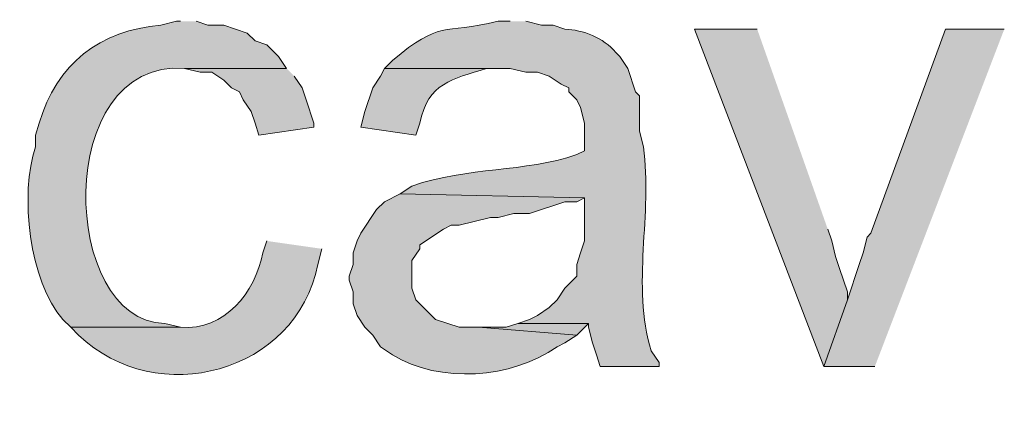
# Model space of a CAD drawing. Units: inches. Extents: x 22 to 191, y 60 to 203.
# Drawn here: x 161 to 166, y 115 to 117 of the extents above; entities that cross this region are included whole.
import ezdxf

# ---------------------------------------------------------------- set-up
doc = ezdxf.new("R2010")
doc.units = ezdxf.units.IN
doc.header["$MEASUREMENT"] = 0
doc.layers.add('Layer 1', color=7, linetype='Continuous')

msp = doc.modelspace()

# ---------------------------------------------------------------- hatches: boundary and pattern name
at = {"layer": 'Layer 1', "true_color": 0xffffff}
h = msp.add_hatch(color=7, dxfattribs=at)
edge = h.paths.add_edge_path()
edge.add_spline(control_points=[(163.5125, 117.1434), (163.5125, 117.1434), (163.449, 117.1434), (163.449, 117.1434), (163.1385, 117.0707), (163.1424, 117.1519), (162.8775, 116.9317), (162.8775, 116.9317), (162.8352, 116.8894), (162.8352, 116.8894), (162.8352, 116.8894), (163.5125, 116.8894), (163.5125, 116.8894), (163.5125, 116.8894), (163.5972, 116.8682), (163.5972, 116.8682), (163.5972, 116.8682), (163.6607, 116.8682), (163.6607, 116.8682), (163.6607, 116.8682), (163.7242, 116.847), (163.7242, 116.847), (163.7242, 116.847), (163.7877, 116.8047), (163.7877, 116.8047), (163.7877, 116.8047), (163.83, 116.7835), (163.83, 116.7835), (163.83, 116.7835), (163.83, 116.7624), (163.83, 116.7624), (163.83, 116.7624), (163.8723, 116.7201), (163.8723, 116.7201), (163.8723, 116.7201), (163.8935, 116.6777), (163.8935, 116.6777), (163.8935, 116.6777), (163.9147, 116.593), (163.9147, 116.593), (163.9147, 116.593), (163.9147, 116.4449), (163.9147, 116.4449), (163.9147, 116.4449), (163.8723, 116.4237), (163.8723, 116.4237), (163.5873, 116.3267), (163.2909, 116.3595), (162.9833, 116.2544), (162.9833, 116.2544), (162.9198, 116.212), (162.9198, 116.212), (162.9198, 116.212), (163.9147, 116.1909), (163.9147, 116.1909), (163.9147, 116.1909), (163.9147, 115.958), (163.9147, 115.958), (163.9147, 115.958), (163.8935, 115.8946), (163.8935, 115.8946), (163.8935, 115.8946), (163.8723, 115.8311), (163.8723, 115.8311), (163.8723, 115.8311), (163.8723, 115.7675), (163.8723, 115.7675), (163.8723, 115.7675), (163.8512, 115.7464), (163.8512, 115.7464), (163.8512, 115.7464), (163.8088, 115.704), (163.8088, 115.704), (163.8088, 115.704), (163.7665, 115.6406), (163.7665, 115.6406), (163.7665, 115.6406), (163.7242, 115.5982), (163.7242, 115.5982), (163.7242, 115.5982), (163.6607, 115.5559), (163.6607, 115.5559), (163.6607, 115.5559), (163.6183, 115.5347), (163.6183, 115.5347), (163.6183, 115.5347), (163.5548, 115.5135), (163.5548, 115.5135), (163.5548, 115.5135), (163.9358, 115.5135), (163.9358, 115.5135), (163.9358, 115.5135), (163.9358, 115.4924), (163.9358, 115.4924), (163.9358, 115.4924), (163.957, 115.4077), (163.957, 115.4077), (163.957, 115.4077), (163.9782, 115.3442), (163.9782, 115.3442), (163.9782, 115.3442), (163.9993, 115.2807), (163.9993, 115.2807), (163.9993, 115.2807), (164.3168, 115.2807), (164.3168, 115.2807), (164.3168, 115.2807), (164.3168, 115.3019), (164.3168, 115.3019), (164.3168, 115.3019), (164.2745, 115.3654), (164.2745, 115.3654), (164.1648, 115.7171), (164.2833, 116.1066), (164.2322, 116.466), (164.2322, 116.466), (164.211, 116.5507), (164.211, 116.5507), (164.211, 116.5507), (164.211, 116.7412), (164.211, 116.7412), (164.211, 116.7412), (164.1898, 116.7624), (164.1898, 116.7624), (164.1898, 116.7624), (164.1475, 116.8894), (164.1475, 116.8894), (164.1475, 116.8894), (164.1052, 116.9529), (164.1052, 116.9529), (164.1052, 116.9529), (164.084, 116.9741), (164.084, 116.9741), (164.0177, 117.0562), (163.9055, 117.0961), (163.8088, 117.101), (163.8088, 117.101), (163.7453, 117.1222), (163.7453, 117.1222), (163.7453, 117.1222), (163.6818, 117.1222), (163.6818, 117.1222), (163.6818, 117.1222), (163.5972, 117.1434), (163.5972, 117.1434)], knot_values=[0, 0, 0, 0, 0.352778, 0.352778, 0.352778, 0.705556, 0.705556, 0.705556, 1.058333, 1.058333, 1.058333, 1.411111, 1.411111, 1.411111, 1.763889, 1.763889, 1.763889, 2.116667, 2.116667, 2.116667, 2.469444, 2.469444, 2.469444, 2.822222, 2.822222, 2.822222, 3.175, 3.175, 3.175, 3.527778, 3.527778, 3.527778, 3.880556, 3.880556, 3.880556, 4.233333, 4.233333, 4.233333, 4.586111, 4.586111, 4.586111, 4.938889, 4.938889, 4.938889, 5.291667, 5.291667, 5.291667, 5.644444, 5.644444, 5.644444, 5.997222, 5.997222, 5.997222, 6.35, 6.35, 6.35, 6.702778, 6.702778, 6.702778, 7.055556, 7.055556, 7.055556, 7.408333, 7.408333, 7.408333, 7.761111, 7.761111, 7.761111, 8.113889, 8.113889, 8.113889, 8.466667, 8.466667, 8.466667, 8.819444, 8.819444, 8.819444, 9.172222, 9.172222, 9.172222, 9.525, 9.525, 9.525, 9.877778, 9.877778, 9.877778, 10.230556, 10.230556, 10.230556, 10.583333, 10.583333, 10.583333, 10.936111, 10.936111, 10.936111, 11.288889, 11.288889, 11.288889, 11.641667, 11.641667, 11.641667, 11.994444, 11.994444, 11.994444, 12.347222, 12.347222, 12.347222, 12.7, 12.7, 12.7, 13.052778, 13.052778, 13.052778, 13.405556, 13.405556, 13.405556, 13.758333, 13.758333, 13.758333, 14.111111, 14.111111, 14.111111, 14.463889, 14.463889, 14.463889, 14.816667, 14.816667, 14.816667, 15.169444, 15.169444, 15.169444, 15.522222, 15.522222, 15.522222, 15.875, 15.875, 15.875, 16.227778, 16.227778, 16.227778, 16.580556, 16.580556, 16.580556, 16.933333, 16.933333, 16.933333, 16.933333], degree=3, periodic=0)
edge.add_line((163.5972, 117.1434), (163.5125, 117.1434))
h = msp.add_hatch(color=7, dxfattribs=at)
edge = h.paths.add_edge_path()
edge.add_spline(control_points=[(161.7345, 117.1434), (161.7345, 117.1434), (161.7133, 117.1434), (161.7133, 117.1434), (161.7133, 117.1434), (161.6287, 117.1222), (161.6287, 117.1222), (161.3027, 117.0965), (161.0617, 116.9116), (160.9725, 116.593), (160.9725, 116.593), (160.9513, 116.5295), (160.9513, 116.5295), (160.9513, 116.5295), (160.9513, 116.466), (160.9513, 116.466), (160.8667, 116.2128), (160.9178, 115.7376), (161.0995, 115.5347), (161.0995, 115.5347), (161.1418, 115.4924), (161.1418, 115.4924), (161.1418, 115.4924), (161.7345, 115.4924), (161.7345, 115.4924), (161.7345, 115.4924), (161.6498, 115.5135), (161.6498, 115.5135), (161.0843, 115.5224), (161.0441, 116.9405), (161.7557, 116.8894), (161.7557, 116.8894), (162.306, 116.8894), (162.306, 116.8894), (162.306, 116.8894), (162.2637, 116.9529), (162.2637, 116.9529), (162.2637, 116.9529), (162.2002, 117.0164), (162.2002, 117.0164), (162.2002, 117.0164), (162.1367, 117.0375), (162.1367, 117.0375), (162.1367, 117.0375), (162.0943, 117.0799), (162.0943, 117.0799), (162.0943, 117.0799), (161.9673, 117.1222), (161.9673, 117.1222), (161.9673, 117.1222), (161.8827, 117.1222), (161.8827, 117.1222), (161.8827, 117.1222), (161.8192, 117.1434), (161.8192, 117.1434)], knot_values=[0, 0, 0, 0, 0.352778, 0.352778, 0.352778, 0.705556, 0.705556, 0.705556, 1.058333, 1.058333, 1.058333, 1.411111, 1.411111, 1.411111, 1.763889, 1.763889, 1.763889, 2.116667, 2.116667, 2.116667, 2.469444, 2.469444, 2.469444, 2.822222, 2.822222, 2.822222, 3.175, 3.175, 3.175, 3.527778, 3.527778, 3.527778, 3.880556, 3.880556, 3.880556, 4.233333, 4.233333, 4.233333, 4.586111, 4.586111, 4.586111, 4.938889, 4.938889, 4.938889, 5.291667, 5.291667, 5.291667, 5.644444, 5.644444, 5.644444, 5.997222, 5.997222, 5.997222, 6.35, 6.35, 6.35, 6.35], degree=3, periodic=0)
edge.add_line((161.8192, 117.1434), (161.7345, 117.1434))
for points in [[(164.846, 117.1011), (164.5073, 117.1011), (165.2058, 115.2807), (165.3328, 115.6406), (165.3328, 115.6829), (165.2905, 115.8099), (165.2693, 115.8734), (165.2482, 115.958), (165.227, 116.0215)], [(166.1795, 117.1011), (165.862, 117.1011), (165.4598, 116.0004), (165.4387, 115.9792), (165.4175, 115.8946), (165.3963, 115.8311), (165.3328, 115.6406), (165.2058, 115.2807), (165.481, 115.2807)], [(162.306, 116.8894), (161.7557, 116.8894), (161.8403, 116.8682), (161.9038, 116.8682), (161.9673, 116.8259), (162.0097, 116.7835), (162.052, 116.7624), (162.0732, 116.7201), (162.1155, 116.6566), (162.1367, 116.593), (162.1578, 116.5295), (162.4542, 116.5719), (162.4542, 116.593), (162.4118, 116.7201), (162.3907, 116.7835), (162.3483, 116.847)], [(163.5548, 115.5136), (163.4913, 115.4924), (163.3432, 115.4924), (163.8723, 115.45), (163.9358, 115.5136)]]:
    msp.add_hatch(color=7, dxfattribs=at).paths.add_polyline_path(points)
h = msp.add_hatch(color=7, dxfattribs=at)
edge = h.paths.add_edge_path()
edge.add_spline(control_points=[(162.8352, 116.8894), (162.8352, 116.8894), (162.814, 116.847), (162.814, 116.847), (162.814, 116.847), (162.7717, 116.7835), (162.7717, 116.7835), (162.7717, 116.7835), (162.7293, 116.6566), (162.7293, 116.6566), (162.7293, 116.6566), (162.7082, 116.5719), (162.7082, 116.5719), (162.7082, 116.5719), (163.0045, 116.5295), (163.0045, 116.5295), (163.0045, 116.5295), (163.0257, 116.593), (163.0257, 116.593), (163.0715, 116.8142), (163.1985, 116.8284), (163.3855, 116.8894), (163.3855, 116.8894), (163.4702, 116.8894), (163.4702, 116.8894)], knot_values=[0, 0, 0, 0, 0.352778, 0.352778, 0.352778, 0.705556, 0.705556, 0.705556, 1.058333, 1.058333, 1.058333, 1.411111, 1.411111, 1.411111, 1.763889, 1.763889, 1.763889, 2.116667, 2.116667, 2.116667, 2.469444, 2.469444, 2.469444, 2.822222, 2.822222, 2.822222, 2.822222], degree=3, periodic=0)
edge.add_line((163.4702, 116.8894), (162.8352, 116.8894))
h = msp.add_hatch(color=7, dxfattribs=at)
edge = h.paths.add_edge_path()
edge.add_spline(control_points=[(162.9198, 116.2121), (162.9198, 116.2121), (162.8352, 116.1697), (162.8352, 116.1697), (162.8352, 116.1697), (162.7928, 116.1274), (162.7928, 116.1274), (162.7928, 116.1274), (162.7082, 116.0004), (162.7082, 116.0004), (162.7082, 116.0004), (162.687, 115.9581), (162.687, 115.9581), (162.687, 115.9581), (162.6658, 115.8946), (162.6658, 115.8946), (162.6658, 115.8946), (162.6658, 115.8311), (162.6658, 115.8311), (162.6658, 115.8311), (162.6447, 115.7676), (162.6447, 115.7676), (162.6447, 115.7676), (162.6447, 115.7464), (162.6447, 115.7464), (162.6447, 115.7464), (162.6658, 115.6829), (162.6658, 115.6829), (162.6658, 115.6829), (162.6658, 115.6194), (162.6658, 115.6194), (162.6658, 115.6194), (162.687, 115.5559), (162.687, 115.5559), (162.687, 115.5559), (162.7293, 115.4924), (162.7293, 115.4924), (162.7293, 115.4924), (162.7717, 115.4501), (162.7717, 115.4501), (162.7717, 115.4501), (162.814, 115.3866), (162.814, 115.3866), (162.814, 115.3866), (162.8775, 115.3442), (162.8775, 115.3442), (163.134, 115.1862), (163.5206, 115.2147), (163.7665, 115.3866), (163.7665, 115.3866), (163.8088, 115.4077), (163.8088, 115.4077), (163.8088, 115.4077), (163.8723, 115.4501), (163.8723, 115.4501), (163.8723, 115.4501), (163.3432, 115.4924), (163.3432, 115.4924), (163.3432, 115.4924), (163.2373, 115.4924), (163.2373, 115.4924), (163.2373, 115.4924), (163.1103, 115.5347), (163.1103, 115.5347), (163.1103, 115.5347), (163.0045, 115.6406), (163.0045, 115.6406), (163.0045, 115.6406), (162.9833, 115.7041), (162.9833, 115.7041), (162.9833, 115.7041), (162.9833, 115.8522), (162.9833, 115.8522), (162.9833, 115.8522), (163.0257, 115.9157), (163.0257, 115.9157), (163.0257, 115.9157), (163.0257, 115.9369), (163.0257, 115.9369), (163.0257, 115.9369), (163.1527, 116.0216), (163.1527, 116.0216), (163.1527, 116.0216), (163.195, 116.0427), (163.195, 116.0427), (163.195, 116.0427), (163.2373, 116.0427), (163.2373, 116.0427), (163.2373, 116.0427), (163.4067, 116.0851), (163.4067, 116.0851), (163.4067, 116.0851), (163.449, 116.0851), (163.449, 116.0851), (163.449, 116.0851), (163.5337, 116.1062), (163.5337, 116.1062), (163.5337, 116.1062), (163.6183, 116.1062), (163.6183, 116.1062), (163.6183, 116.1062), (163.8088, 116.1697), (163.8088, 116.1697), (163.8088, 116.1697), (163.8723, 116.1697), (163.8723, 116.1697), (163.8723, 116.1697), (163.9147, 116.1909), (163.9147, 116.1909)], knot_values=[0, 0, 0, 0, 0.352778, 0.352778, 0.352778, 0.705556, 0.705556, 0.705556, 1.058333, 1.058333, 1.058333, 1.411111, 1.411111, 1.411111, 1.763889, 1.763889, 1.763889, 2.116667, 2.116667, 2.116667, 2.469444, 2.469444, 2.469444, 2.822222, 2.822222, 2.822222, 3.175, 3.175, 3.175, 3.527778, 3.527778, 3.527778, 3.880556, 3.880556, 3.880556, 4.233333, 4.233333, 4.233333, 4.586111, 4.586111, 4.586111, 4.938889, 4.938889, 4.938889, 5.291667, 5.291667, 5.291667, 5.644444, 5.644444, 5.644444, 5.997222, 5.997222, 5.997222, 6.35, 6.35, 6.35, 6.702778, 6.702778, 6.702778, 7.055556, 7.055556, 7.055556, 7.408333, 7.408333, 7.408333, 7.761111, 7.761111, 7.761111, 8.113889, 8.113889, 8.113889, 8.466667, 8.466667, 8.466667, 8.819444, 8.819444, 8.819444, 9.172222, 9.172222, 9.172222, 9.525, 9.525, 9.525, 9.877778, 9.877778, 9.877778, 10.230556, 10.230556, 10.230556, 10.583333, 10.583333, 10.583333, 10.936111, 10.936111, 10.936111, 11.288889, 11.288889, 11.288889, 11.641667, 11.641667, 11.641667, 11.994444, 11.994444, 11.994444, 12.347222, 12.347222, 12.347222, 12.7, 12.7, 12.7, 12.7], degree=3, periodic=0)
edge.add_line((163.9147, 116.1909), (162.9198, 116.2121))
h = msp.add_hatch(color=7, dxfattribs=at)
edge = h.paths.add_edge_path()
edge.add_spline(control_points=[(162.2002, 115.9581), (162.2002, 115.9581), (162.179, 115.8946), (162.179, 115.8946), (162.1377, 115.6804), (161.973, 115.4726), (161.7345, 115.4924), (161.7345, 115.4924), (161.1418, 115.4924), (161.1418, 115.4924), (161.1418, 115.4924), (161.1842, 115.4501), (161.1842, 115.4501), (161.6078, 115.0444), (162.36, 115.2454), (162.4753, 115.8311), (162.4753, 115.8311), (162.4965, 115.9157), (162.4965, 115.9157)], knot_values=[0, 0, 0, 0, 0.352778, 0.352778, 0.352778, 0.705556, 0.705556, 0.705556, 1.058333, 1.058333, 1.058333, 1.411111, 1.411111, 1.411111, 1.763889, 1.763889, 1.763889, 2.116667, 2.116667, 2.116667, 2.116667], degree=3, periodic=0)
edge.add_line((162.4965, 115.9157), (162.2002, 115.9581))

# ---------------------------------------------------------------- linework, layer by layer
at = {"layer": 'Layer 1', "lineweight": 0}
for points in [[(164.846, 117.1011), (164.5073, 117.1011), (165.2058, 115.2807), (165.3328, 115.6406), (165.3328, 115.6829), (165.2905, 115.8099), (165.2693, 115.8734), (165.2482, 115.958), (165.227, 116.0215)], [(166.1795, 117.1011), (165.862, 117.1011), (165.4598, 116.0004), (165.4387, 115.9792), (165.4175, 115.8946), (165.3963, 115.8311), (165.3328, 115.6406), (165.2058, 115.2807), (165.481, 115.2807)], [(162.306, 116.8894), (161.7557, 116.8894), (161.8403, 116.8682), (161.9038, 116.8682), (161.9673, 116.8259), (162.0097, 116.7835), (162.052, 116.7624), (162.0732, 116.7201), (162.1155, 116.6566), (162.1367, 116.593), (162.1578, 116.5295), (162.4542, 116.5719), (162.4542, 116.593), (162.4118, 116.7201), (162.3907, 116.7835), (162.3483, 116.847)], [(163.5548, 115.5136), (163.4913, 115.4924), (163.3432, 115.4924), (163.8723, 115.45), (163.9358, 115.5136)]]:
    msp.add_lwpolyline(points, dxfattribs=at)
for points, knots in [([(163.5125, 117.1434), (163.5125, 117.1434), (163.449, 117.1434), (163.449, 117.1434), (163.1385, 117.0707), (163.1424, 117.1519), (162.8775, 116.9317), (162.8775, 116.9317), (162.8352, 116.8894), (162.8352, 116.8894), (162.8352, 116.8894), (163.5125, 116.8894), (163.5125, 116.8894), (163.5125, 116.8894), (163.5972, 116.8682), (163.5972, 116.8682), (163.5972, 116.8682), (163.6607, 116.8682), (163.6607, 116.8682), (163.6607, 116.8682), (163.7242, 116.847), (163.7242, 116.847), (163.7242, 116.847), (163.7877, 116.8047), (163.7877, 116.8047), (163.7877, 116.8047), (163.83, 116.7835), (163.83, 116.7835), (163.83, 116.7835), (163.83, 116.7624), (163.83, 116.7624), (163.83, 116.7624), (163.8723, 116.7201), (163.8723, 116.7201), (163.8723, 116.7201), (163.8935, 116.6777), (163.8935, 116.6777), (163.8935, 116.6777), (163.9147, 116.593), (163.9147, 116.593), (163.9147, 116.593), (163.9147, 116.4449), (163.9147, 116.4449), (163.9147, 116.4449), (163.8723, 116.4237), (163.8723, 116.4237), (163.5873, 116.3267), (163.2909, 116.3595), (162.9833, 116.2544), (162.9833, 116.2544), (162.9198, 116.212), (162.9198, 116.212), (162.9198, 116.212), (163.9147, 116.1909), (163.9147, 116.1909), (163.9147, 116.1909), (163.9147, 115.958), (163.9147, 115.958), (163.9147, 115.958), (163.8935, 115.8946), (163.8935, 115.8946), (163.8935, 115.8946), (163.8723, 115.8311), (163.8723, 115.8311), (163.8723, 115.8311), (163.8723, 115.7675), (163.8723, 115.7675), (163.8723, 115.7675), (163.8512, 115.7464), (163.8512, 115.7464), (163.8512, 115.7464), (163.8088, 115.704), (163.8088, 115.704), (163.8088, 115.704), (163.7665, 115.6406), (163.7665, 115.6406), (163.7665, 115.6406), (163.7242, 115.5982), (163.7242, 115.5982), (163.7242, 115.5982), (163.6607, 115.5559), (163.6607, 115.5559), (163.6607, 115.5559), (163.6183, 115.5347), (163.6183, 115.5347), (163.6183, 115.5347), (163.5548, 115.5135), (163.5548, 115.5135), (163.5548, 115.5135), (163.9358, 115.5135), (163.9358, 115.5135), (163.9358, 115.5135), (163.9358, 115.4924), (163.9358, 115.4924), (163.9358, 115.4924), (163.957, 115.4077), (163.957, 115.4077), (163.957, 115.4077), (163.9782, 115.3442), (163.9782, 115.3442), (163.9782, 115.3442), (163.9993, 115.2807), (163.9993, 115.2807), (163.9993, 115.2807), (164.3168, 115.2807), (164.3168, 115.2807), (164.3168, 115.2807), (164.3168, 115.3019), (164.3168, 115.3019), (164.3168, 115.3019), (164.2745, 115.3654), (164.2745, 115.3654), (164.1648, 115.7171), (164.2833, 116.1066), (164.2322, 116.466), (164.2322, 116.466), (164.211, 116.5507), (164.211, 116.5507), (164.211, 116.5507), (164.211, 116.7412), (164.211, 116.7412), (164.211, 116.7412), (164.1898, 116.7624), (164.1898, 116.7624), (164.1898, 116.7624), (164.1475, 116.8894), (164.1475, 116.8894), (164.1475, 116.8894), (164.1052, 116.9529), (164.1052, 116.9529), (164.1052, 116.9529), (164.084, 116.9741), (164.084, 116.9741), (164.0177, 117.0562), (163.9055, 117.0961), (163.8088, 117.101), (163.8088, 117.101), (163.7453, 117.1222), (163.7453, 117.1222), (163.7453, 117.1222), (163.6818, 117.1222), (163.6818, 117.1222), (163.6818, 117.1222), (163.5972, 117.1434), (163.5972, 117.1434)], [0, 0, 0, 0, 1, 1, 1, 2, 2, 2, 3, 3, 3, 4, 4, 4, 5, 5, 5, 6, 6, 6, 7, 7, 7, 8, 8, 8, 9, 9, 9, 10, 10, 10, 11, 11, 11, 12, 12, 12, 13, 13, 13, 14, 14, 14, 15, 15, 15, 16, 16, 16, 17, 17, 17, 18, 18, 18, 19, 19, 19, 20, 20, 20, 21, 21, 21, 22, 22, 22, 23, 23, 23, 24, 24, 24, 25, 25, 25, 26, 26, 26, 27, 27, 27, 28, 28, 28, 29, 29, 29, 30, 30, 30, 31, 31, 31, 32, 32, 32, 33, 33, 33, 34, 34, 34, 35, 35, 35, 36, 36, 36, 37, 37, 37, 38, 38, 38, 39, 39, 39, 40, 40, 40, 41, 41, 41, 42, 42, 42, 43, 43, 43, 44, 44, 44, 45, 45, 45, 46, 46, 46, 47, 47, 47, 48, 48, 48, 48]), ([(161.7345, 117.1434), (161.7345, 117.1434), (161.7133, 117.1434), (161.7133, 117.1434), (161.7133, 117.1434), (161.6287, 117.1222), (161.6287, 117.1222), (161.3027, 117.0965), (161.0617, 116.9116), (160.9725, 116.593), (160.9725, 116.593), (160.9513, 116.5295), (160.9513, 116.5295), (160.9513, 116.5295), (160.9513, 116.466), (160.9513, 116.466), (160.8667, 116.2128), (160.9178, 115.7376), (161.0995, 115.5347), (161.0995, 115.5347), (161.1418, 115.4924), (161.1418, 115.4924), (161.1418, 115.4924), (161.7345, 115.4924), (161.7345, 115.4924), (161.7345, 115.4924), (161.6498, 115.5135), (161.6498, 115.5135), (161.0843, 115.5224), (161.0441, 116.9405), (161.7557, 116.8894), (161.7557, 116.8894), (162.306, 116.8894), (162.306, 116.8894), (162.306, 116.8894), (162.2637, 116.9529), (162.2637, 116.9529), (162.2637, 116.9529), (162.2002, 117.0164), (162.2002, 117.0164), (162.2002, 117.0164), (162.1367, 117.0375), (162.1367, 117.0375), (162.1367, 117.0375), (162.0943, 117.0799), (162.0943, 117.0799), (162.0943, 117.0799), (161.9673, 117.1222), (161.9673, 117.1222), (161.9673, 117.1222), (161.8827, 117.1222), (161.8827, 117.1222), (161.8827, 117.1222), (161.8192, 117.1434), (161.8192, 117.1434)], [0, 0, 0, 0, 1, 1, 1, 2, 2, 2, 3, 3, 3, 4, 4, 4, 5, 5, 5, 6, 6, 6, 7, 7, 7, 8, 8, 8, 9, 9, 9, 10, 10, 10, 11, 11, 11, 12, 12, 12, 13, 13, 13, 14, 14, 14, 15, 15, 15, 16, 16, 16, 17, 17, 17, 18, 18, 18, 18]), ([(162.8352, 116.8894), (162.8352, 116.8894), (162.814, 116.847), (162.814, 116.847), (162.814, 116.847), (162.7717, 116.7835), (162.7717, 116.7835), (162.7717, 116.7835), (162.7293, 116.6566), (162.7293, 116.6566), (162.7293, 116.6566), (162.7082, 116.5719), (162.7082, 116.5719), (162.7082, 116.5719), (163.0045, 116.5295), (163.0045, 116.5295), (163.0045, 116.5295), (163.0257, 116.593), (163.0257, 116.593), (163.0715, 116.8142), (163.1985, 116.8284), (163.3855, 116.8894), (163.3855, 116.8894), (163.4702, 116.8894), (163.4702, 116.8894)], [0, 0, 0, 0, 1, 1, 1, 2, 2, 2, 3, 3, 3, 4, 4, 4, 5, 5, 5, 6, 6, 6, 7, 7, 7, 8, 8, 8, 8]), ([(162.9198, 116.2121), (162.9198, 116.2121), (162.8352, 116.1697), (162.8352, 116.1697), (162.8352, 116.1697), (162.7928, 116.1274), (162.7928, 116.1274), (162.7928, 116.1274), (162.7082, 116.0004), (162.7082, 116.0004), (162.7082, 116.0004), (162.687, 115.9581), (162.687, 115.9581), (162.687, 115.9581), (162.6658, 115.8946), (162.6658, 115.8946), (162.6658, 115.8946), (162.6658, 115.8311), (162.6658, 115.8311), (162.6658, 115.8311), (162.6447, 115.7676), (162.6447, 115.7676), (162.6447, 115.7676), (162.6447, 115.7464), (162.6447, 115.7464), (162.6447, 115.7464), (162.6658, 115.6829), (162.6658, 115.6829), (162.6658, 115.6829), (162.6658, 115.6194), (162.6658, 115.6194), (162.6658, 115.6194), (162.687, 115.5559), (162.687, 115.5559), (162.687, 115.5559), (162.7293, 115.4924), (162.7293, 115.4924), (162.7293, 115.4924), (162.7717, 115.4501), (162.7717, 115.4501), (162.7717, 115.4501), (162.814, 115.3866), (162.814, 115.3866), (162.814, 115.3866), (162.8775, 115.3442), (162.8775, 115.3442), (163.134, 115.1862), (163.5206, 115.2147), (163.7665, 115.3866), (163.7665, 115.3866), (163.8088, 115.4077), (163.8088, 115.4077), (163.8088, 115.4077), (163.8723, 115.4501), (163.8723, 115.4501), (163.8723, 115.4501), (163.3432, 115.4924), (163.3432, 115.4924), (163.3432, 115.4924), (163.2373, 115.4924), (163.2373, 115.4924), (163.2373, 115.4924), (163.1103, 115.5347), (163.1103, 115.5347), (163.1103, 115.5347), (163.0045, 115.6406), (163.0045, 115.6406), (163.0045, 115.6406), (162.9833, 115.7041), (162.9833, 115.7041), (162.9833, 115.7041), (162.9833, 115.8522), (162.9833, 115.8522), (162.9833, 115.8522), (163.0257, 115.9157), (163.0257, 115.9157), (163.0257, 115.9157), (163.0257, 115.9369), (163.0257, 115.9369), (163.0257, 115.9369), (163.1527, 116.0216), (163.1527, 116.0216), (163.1527, 116.0216), (163.195, 116.0427), (163.195, 116.0427), (163.195, 116.0427), (163.2373, 116.0427), (163.2373, 116.0427), (163.2373, 116.0427), (163.4067, 116.0851), (163.4067, 116.0851), (163.4067, 116.0851), (163.449, 116.0851), (163.449, 116.0851), (163.449, 116.0851), (163.5337, 116.1062), (163.5337, 116.1062), (163.5337, 116.1062), (163.6183, 116.1062), (163.6183, 116.1062), (163.6183, 116.1062), (163.8088, 116.1697), (163.8088, 116.1697), (163.8088, 116.1697), (163.8723, 116.1697), (163.8723, 116.1697), (163.8723, 116.1697), (163.9147, 116.1909), (163.9147, 116.1909)], [0, 0, 0, 0, 1, 1, 1, 2, 2, 2, 3, 3, 3, 4, 4, 4, 5, 5, 5, 6, 6, 6, 7, 7, 7, 8, 8, 8, 9, 9, 9, 10, 10, 10, 11, 11, 11, 12, 12, 12, 13, 13, 13, 14, 14, 14, 15, 15, 15, 16, 16, 16, 17, 17, 17, 18, 18, 18, 19, 19, 19, 20, 20, 20, 21, 21, 21, 22, 22, 22, 23, 23, 23, 24, 24, 24, 25, 25, 25, 26, 26, 26, 27, 27, 27, 28, 28, 28, 29, 29, 29, 30, 30, 30, 31, 31, 31, 32, 32, 32, 33, 33, 33, 34, 34, 34, 35, 35, 35, 36, 36, 36, 36]), ([(162.2002, 115.9581), (162.2002, 115.9581), (162.179, 115.8946), (162.179, 115.8946), (162.1377, 115.6804), (161.973, 115.4726), (161.7345, 115.4924), (161.7345, 115.4924), (161.1418, 115.4924), (161.1418, 115.4924), (161.1418, 115.4924), (161.1842, 115.4501), (161.1842, 115.4501), (161.6078, 115.0444), (162.36, 115.2454), (162.4753, 115.8311), (162.4753, 115.8311), (162.4965, 115.9157), (162.4965, 115.9157)], [0, 0, 0, 0, 1, 1, 1, 2, 2, 2, 3, 3, 3, 4, 4, 4, 5, 5, 5, 6, 6, 6, 6])]:
    msp.add_open_spline(points, degree=3, knots=knots, dxfattribs=at)

doc.saveas('drawing.dxf')
